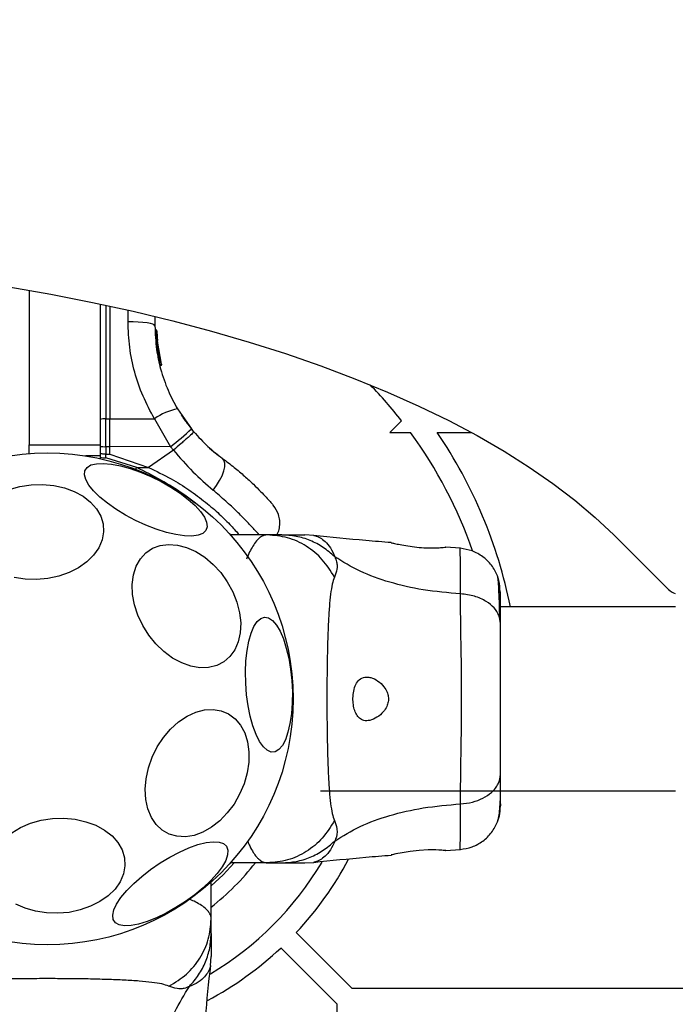
# Model space of a CAD drawing. Units: millimetres. Extents: x 6918 to 17905, y 36545 to 43592.
# Drawn here: x 12910 to 13030, y 40478 to 40659 of the extents above; entities that cross this region are included whole.
import ezdxf

# ---------------------------------------------------------------- set-up
doc = ezdxf.new("R2010")
doc.units = ezdxf.units.MM
doc.header["$LTSCALE"] = 200
doc.layers.add('OTWORY_MONTAŻOWE', color=1, linetype='Continuous')

msp = doc.modelspace()

# ---------------------------------------------------------------- linework, layer by layer
at = {"color": 7, "linetype": 'Continuous', "lineweight": 25}
for p, q in [((12911.72, 40609.14), (12911.72, 40580.84)), ((12924.72, 40606.63), (12924.72, 40580.84)), ((12926.47, 40606.25), (12926.47, 40585.63)), ((12934.72, 40604.36), (12934.72, 40602.66)), ((12934.84, 40601.96), (12934.84, 40601.96)), ((12934.84, 40601.95), (12934.84, 40601.95)), ((12934.84, 40601.95), (12934.84, 40601.95)), ((12934.84, 40601.93), (12934.84, 40601.93)), ((12934.85, 40601.73), (12934.84, 40601.93)), ((12935.08, 40601.69), (12935.09, 40601.49)), ((12934.95, 40600.11), (12934.95, 40600.11)), ((12934.96, 40600.03), (12934.95, 40600.11)), ((12934.96, 40600.03), (12934.96, 40600.03)), ((12935.22, 40599.97), (12935.13, 40600.69)), ((12935.59, 40597.11), (12935.15, 40600.38)), ((12935.18, 40600.05), (12935.16, 40600.35)), ((12935.2, 40599.81), (12935.19, 40600.01)), ((12935.2, 40599.81), (12935.2, 40599.88)), ((12935.92, 40595.62), (12935.2, 40599.81)), ((12935.34, 40598.64), (12935.32, 40598.83)), ((12935.68, 40595.48), (12935.69, 40595.48)), ((12935.68, 40595.3), (12935.68, 40595.3)), ((12938.87, 40587.44), (12941.4, 40583.79)), ((12925.71, 40580.54), (12925.71, 40585.63)), ((12925.71, 40585.63), (12926.47, 40585.63)), ((12926.47, 40580.54), (12926.47, 40585.63)), ((12926.47, 40585.63), (12934.65, 40585.63)), ((12934.65, 40585.63), (12937.6, 40580.52)), ((12979.89, 40585.28), (12977.71, 40583.11)), ((12941.84, 40583.26), (12941.4, 40583.79)), ((12977.71, 40583.11), (12981.54, 40583.11)), ((12986.43, 40583.11), (12992.73, 40583.11)), ((12911.72, 40579.26), (12911.72, 40580.84)), ((12911.72, 40580.84), (12924.72, 40580.84)), ((12924.72, 40580.84), (12924.72, 40578.83)), ((12925.71, 40580.54), (12926.47, 40580.54)), ((12925.71, 40580.54), (12925.71, 40579.18)), ((12937.6, 40580.52), (12926.47, 40580.54)), ((12926.47, 40579.18), (12926.47, 40580.54)), ((12938.11, 40579.9), (12933.56, 40576.71)), ((12937.6, 40580.52), (12938.11, 40579.9)), ((12924.72, 40578.83), (12922.04, 40578.83)), ((12924.72, 40579.25), (12924.72, 40578.59)), ((12925.71, 40579.18), (12926.47, 40579.18)), ((12925.71, 40578.48), (12925.71, 40579.18)), ((12931.39, 40576.71), (12925.71, 40578.48)), ((12926.47, 40579.18), (12933.56, 40576.71)), ((12946.45, 40578.86), (12945.85, 40579.34)), ((12931.39, 40576.71), (12933.56, 40576.71)), ((12955.32, 40564.38), (12948.56, 40564.38)), ((12957.94, 40564.38), (12955.32, 40564.38)), ((12963.83, 40564.29), (12962.17, 40564.38)), ((13028.74, 40554.42), (13018.75, 40564.4)), ((12990.7, 40561.93), (12987.95, 40562.15)), ((13030.02, 40551.23), (12998.01, 40551.23)), ((12965.02, 40517.53), (13030.02, 40517.53)), ((12987.95, 40506.61), (12990.7, 40506.84)), ((12955.32, 40504.38), (12948.56, 40504.38)), ((12955.32, 40504.38), (12957.94, 40504.38)), ((12962.17, 40504.38), (12963.83, 40504.47)), ((12945.02, 40494.09), (12945.02, 40500.84)), ((12945.02, 40491.46), (12945.02, 40494.09)), ((12960.61, 40491.63), (12970.85, 40481.38)), ((12957.78, 40488.8), (12968.02, 40478.55)), ((12944.93, 40485.58), (12945.02, 40487.23)), ((13659.19, 40481.38), (12970.85, 40481.38)), ((12968.02, 40478.55), (12968.02, 39790.21))]:
    msp.add_line(p, q, dxfattribs=at)
at = {"color": 1, "linetype": 'Continuous', "lineweight": 25}
for p, q in [((12925.71, 40606.42), (12925.71, 40585.63)), ((12929.8, 40603.39), (12929.8, 40605.51)), ((12934.84, 40601.96), (12934.84, 40601.95)), ((12934.84, 40601.94), (12934.84, 40601.93)), ((12934.84, 40601.93), (12934.84, 40601.93)), ((12934.94, 40600.12), (12934.91, 40600.33)), ((12935.02, 40599.41), (12934.96, 40599.81)), ((12935.04, 40598.94), (12935.03, 40598.94)), ((12935.69, 40595.48), (12935.57, 40596.17))]:
    msp.add_line(p, q, dxfattribs=at)
at = {"color": 7, "linetype": 'Continuous', "lineweight": 25, "flags": 128}
for points in [[(12907.96, 40609.78), (12915.69, 40608.42), (12923.29, 40606.93), (12930.72, 40605.3), (12937.99, 40603.55), (12945.07, 40601.67), (12951.96, 40599.67), (12958.64, 40597.55), (12965.1, 40595.32), (12971.33, 40592.97), (12977.32, 40590.52), (12983.05, 40587.96), (12988.53, 40585.31), (12993.73, 40582.56), (12998.65, 40579.73), (13003.28, 40576.81), (13007.61, 40573.81), (13011.64, 40570.74), (13015.35, 40567.6), (13018.75, 40564.4)], [(12934.72, 40602.66), (12934.62, 40602.8), (12934.34, 40602.94), (12933.89, 40603.06), (12933.28, 40603.17), (12932.54, 40603.26), (12931.69, 40603.33), (12930.77, 40603.37), (12929.8, 40603.39)], [(12924.72, 40578.59), (12924.73, 40578.43), (12924.75, 40578.32)], [(12945.38, 40572.57), (12946.02, 40573.42), (12946.58, 40574.32), (12947.02, 40575.22), (12947.33, 40576.08), (12947.5, 40576.86), (12947.51, 40577.53), (12947.36, 40578.05), (12947.07, 40578.4)], [(12931.19, 40567.03), (12929.34, 40568.01), (12927.6, 40569.08), (12926.02, 40570.19), (12924.64, 40571.32), (12923.5, 40572.43), (12922.64, 40573.5), (12922.08, 40574.5), (12921.83, 40575.38), (12921.91, 40576.14), (12922.31, 40576.74), (12923.02, 40577.18), (12924.01, 40577.42), (12925.27, 40577.48), (12926.75, 40577.35), (12928.41, 40577.03), (12930.21, 40576.53), (12932.08, 40575.87), (12933.99, 40575.06), (12935.87, 40574.13), (12937.67, 40573.11), (12939.33, 40572.02), (12940.82, 40570.89), (12942.08, 40569.76), (12943.08, 40568.67), (12943.8, 40567.63), (12944.2, 40566.69), (12944.29, 40565.86), (12944.05, 40565.18), (12943.5, 40564.66), (12942.64, 40564.32), (12941.51, 40564.16), (12940.14, 40564.2), (12938.56, 40564.43), (12936.83, 40564.84), (12934.98, 40565.42), (12933.08, 40566.16), (12931.19, 40567.03)], [(12908.04, 40572.71), (12910.01, 40573.26), (12912.06, 40573.57), (12914.14, 40573.63), (12916.19, 40573.44), (12918.15, 40573.01), (12919.97, 40572.34), (12921.58, 40571.47), (12922.96, 40570.4), (12924.04, 40569.18), (12924.81, 40567.83), (12925.25, 40566.4), (12925.33, 40564.93), (12925.06, 40563.46), (12924.44, 40562.03), (12923.5, 40560.68), (12922.26, 40559.46), (12920.75, 40558.39), (12919.02, 40557.52), (12917.13, 40556.85), (12915.11, 40556.42), (12913.03, 40556.23), (12910.96, 40556.29), (12908.95, 40556.61)], [(12936.38, 40543.03), (12934.91, 40544.44), (12933.6, 40546.05), (12932.49, 40547.81), (12931.62, 40549.68), (12930.99, 40551.59), (12930.64, 40553.5), (12930.58, 40555.34), (12930.8, 40557.07), (12931.29, 40558.64), (12932.06, 40559.99), (12933.06, 40561.1), (12934.28, 40561.93), (12935.68, 40562.45), (12937.22, 40562.65), (12938.85, 40562.53), (12940.53, 40562.09), (12942.21, 40561.33), (12943.84, 40560.29), (12945.37, 40559), (12946.77, 40557.48), (12947.98, 40555.79), (12948.98, 40553.97), (12949.73, 40552.07), (12950.22, 40550.15), (12950.43, 40548.27), (12950.35, 40546.48), (12949.99, 40544.82), (12949.36, 40543.36), (12948.47, 40542.12), (12947.35, 40541.15), (12946.04, 40540.47), (12944.56, 40540.11), (12942.97, 40540.07), (12941.31, 40540.35), (12939.63, 40540.95), (12937.97, 40541.85), (12936.38, 40543.03)], [(12954.81, 40549.32), (12955.53, 40549.19), (12956.26, 40548.7), (12956.97, 40547.88), (12957.64, 40546.75), (12958.25, 40545.34), (12958.78, 40543.68), (12959.22, 40541.83), (12959.56, 40539.84), (12959.78, 40537.77), (12959.89, 40535.68), (12959.87, 40533.63), (12959.72, 40531.67), (12959.46, 40529.86), (12959.09, 40528.26), (12958.62, 40526.91), (12958.06, 40525.85), (12957.43, 40525.11), (12956.74, 40524.71), (12956.03, 40524.66), (12955.3, 40524.97), (12954.58, 40525.63), (12953.89, 40526.61), (12953.25, 40527.89), (12952.68, 40529.43), (12952.19, 40531.19), (12951.8, 40533.11), (12951.51, 40535.15), (12951.35, 40537.23), (12951.31, 40539.32), (12951.39, 40541.33), (12951.59, 40543.22), (12951.91, 40544.93), (12952.33, 40546.41), (12952.85, 40547.62), (12953.45, 40548.52), (12954.11, 40549.1), (12954.81, 40549.32)], [(12950.24, 40516.95), (12949.21, 40515.14), (12947.98, 40513.5), (12946.6, 40512.07), (12945.09, 40510.89), (12943.51, 40509.99), (12941.9, 40509.4), (12940.3, 40509.15), (12938.77, 40509.23), (12937.34, 40509.64), (12936.06, 40510.37), (12934.96, 40511.4), (12934.08, 40512.7), (12933.44, 40514.24), (12933.06, 40515.97), (12932.95, 40517.83), (12933.12, 40519.78), (12933.55, 40521.76), (12934.24, 40523.71), (12935.16, 40525.58), (12936.29, 40527.31), (12937.61, 40528.85), (12939.06, 40530.16), (12940.61, 40531.21), (12942.21, 40531.95), (12943.82, 40532.37), (12945.39, 40532.46), (12946.88, 40532.22), (12948.23, 40531.64), (12949.43, 40530.76), (12950.42, 40529.58), (12951.18, 40528.16), (12951.69, 40526.52), (12951.94, 40524.72), (12951.91, 40522.81), (12951.62, 40520.84), (12951.05, 40518.86), (12950.24, 40516.95)], [(12908.51, 40509.86), (12910.13, 40510.84), (12911.95, 40511.61), (12913.92, 40512.16), (12915.97, 40512.47), (12918.05, 40512.53), (12920.11, 40512.35), (12922.07, 40511.91), (12923.88, 40511.25), (12925.5, 40510.37), (12926.87, 40509.3), (12927.96, 40508.08), (12928.73, 40506.73), (12929.16, 40505.31), (12929.24, 40503.83), (12928.97, 40502.36), (12928.36, 40500.93), (12927.42, 40499.59), (12926.17, 40498.36), (12924.67, 40497.3), (12922.94, 40496.42), (12921.04, 40495.76), (12919.02, 40495.32), (12916.95, 40495.14), (12914.87, 40495.2), (12912.86, 40495.51)], [(12947.85, 40507.4), (12948.1, 40506.7), (12948.04, 40505.83), (12947.69, 40504.81), (12947.04, 40503.66), (12946.12, 40502.43), (12944.95, 40501.14), (12943.57, 40499.83), (12942.02, 40498.55), (12940.34, 40497.32), (12938.58, 40496.18), (12936.79, 40495.17), (12935.02, 40494.31), (12933.33, 40493.64), (12931.75, 40493.16), (12930.35, 40492.89), (12929.15, 40492.85), (12928.19, 40493.02), (12927.51, 40493.42), (12927.11, 40494.01), (12927.01, 40494.8), (12927.22, 40495.75), (12927.72, 40496.83), (12928.51, 40498.03), (12929.56, 40499.3), (12930.84, 40500.6), (12932.31, 40501.9), (12933.93, 40503.16), (12935.66, 40504.35), (12937.44, 40505.43), (12939.22, 40506.36), (12940.96, 40507.13), (12942.6, 40507.71), (12944.1, 40508.08), (12945.4, 40508.24), (12946.48, 40508.18), (12947.31, 40507.89), (12947.85, 40507.4)], [(12986.7, 40506.73), (12987.49, 40506.68), (12987.98, 40506.63), (12987.9, 40506.64), (12987.29, 40506.7), (12986.19, 40506.76), (12984.73, 40506.76), (12983.1, 40506.66), (12981.47, 40506.47), (12979.99, 40506.23), (12978.84, 40506), (12978.16, 40505.85), (12978.01, 40505.82), (12978.01, 40505.82)], [(12945.02, 40500.17), (12947.2, 40502.21), (12949.23, 40504.38)], [(12912.86, 40495.51), (12910.96, 40496.06), (12909.24, 40496.83)]]:
    msp.add_lwpolyline(points, dxfattribs=at)
at = {"color": 7, "linetype": 'Continuous', "lineweight": 25}
msp.add_circle((12915.02, 40534.38), 45, dxfattribs=at)
for centre, radius, start, end in [((12934.84, 40601.48), 0.249, 2.4893, 88.788), ((12934.93, 40600.83), 0.5, 267.5514, 296.2592), ((12915.02, 40534.38), 82.45, 38.1212, 44.1732), ((12940.58, 40577.63), 9.96, 99.9079, 126.5681), ((12925.47, 40583.82), 1.83, 82.4251, 114.2285), ((12912.53, 40613.5), 41.42, 307.2445, 314.183), ((12915.02, 40534.38), 82.45, 19.1663, 36.2255), ((12915.02, 40534.38), 86.45, 11.2395, 34.3066), ((12925.46, 40590.45), 9.92, 265.6954, 271.425), ((12925.46, 40580.88), 2.4, 251.8769, 275.8122), ((13031.15, 40557.07), 3.58, 227.6773, 251.301), ((12915.02, 40534.38), 58.5, 300.6983, 329.3172), ((12915.02, 40534.38), 62.5, 316.8338, 331.989), ((12915.02, 40534.38), 62.5, 298.018, 313.1662)]:
    msp.add_arc(centre, radius, start, end, dxfattribs=at)
at = {"color": 1, "linetype": 'Continuous', "lineweight": 25}
for centre, radius, start, end in [((12905.22, 40586.88), 28.07, 337.9782, 338.7577), ((12915.02, 40534.38), 48.5, 308.2108, 321.7892)]:
    msp.add_arc(centre, radius, start, end, dxfattribs=at)
at = {"color": 7, "linetype": 'Continuous', "lineweight": 25}
for points, knots in [([(12934.65, 40585.63), (12933.91, 40587), (12932.44, 40589.73), (12930.95, 40594.15), (12929.98, 40598.72), (12929.86, 40601.83), (12929.8, 40603.39)], [0, 0, 0, 0, 0.24978, 0.497987, 0.748636, 1, 1, 1, 1]), ([(12934.72, 40602.66), (12934.78, 40601.22), (12934.89, 40598.55), (12935.6, 40595.24), (12936.37, 40592.76), (12937.11, 40590.87), (12937.93, 40589.09), (12938.56, 40587.98), (12938.87, 40587.44)], [0, 0, 0, 0, 0.27261, 0.501862, 0.633787, 0.760783, 0.882852, 1, 1, 1, 1]), ([(12935.08, 40601.71), (12935.08, 40601.74), (12935.07, 40601.79), (12935.02, 40601.87), (12934.96, 40601.92), (12934.89, 40601.95), (12934.86, 40601.95), (12934.84, 40601.95)], [0, 0, 0, 0, 0.220197, 0.451436, 0.707916, 0.850273, 1, 1, 1, 1]), ([(12935.08, 40601.69), (12935.08, 40601.72), (12935.07, 40601.77), (12935.02, 40601.85), (12934.96, 40601.9), (12934.9, 40601.93), (12934.86, 40601.93), (12934.84, 40601.93)], [0, 0, 0, 0, 0.220222, 0.451536, 0.708053, 0.850489, 1, 1, 1, 1]), ([(12934.85, 40601.73), (12934.85, 40601.69), (12934.85, 40601.61), (12934.86, 40601.27), (12934.88, 40600.82), (12934.9, 40600.5), (12934.91, 40600.33)], [0, 0, 0, 0, 0.2505109, 0.5002772, 0.7500142, 1, 1, 1, 1]), ([(12935.09, 40601.49), (12935.09, 40601.46), (12935.09, 40601.39), (12935.11, 40601.13), (12935.13, 40600.77), (12935.15, 40600.51), (12935.15, 40600.38)], [0, 0, 0, 0, 0.251527, 0.501452, 0.750795, 1, 1, 1, 1]), ([(12935.2, 40599.88), (12935.19, 40599.91), (12935.18, 40599.96), (12935.13, 40600.04), (12935.07, 40600.09), (12935.01, 40600.11), (12934.97, 40600.11), (12934.95, 40600.11)], [0, 0, 0, 0, 0.220662, 0.45184, 0.707314, 0.849552, 1, 1, 1, 1]), ([(12934.98, 40599.81), (12934.98, 40599.83), (12934.98, 40599.88), (12934.98, 40599.96), (12934.97, 40600.01), (12934.97, 40600.02), (12934.96, 40600.03)], [0, 0, 0, 0, 0.240609, 0.499892, 0.758972, 1, 1, 1, 1]), ([(12934.96, 40600.03), (12934.98, 40600.03), (12935.02, 40600.02), (12935.08, 40600), (12935.14, 40599.96), (12935.19, 40599.89), (12935.2, 40599.84), (12935.2, 40599.81)], [0, 0, 0, 0, 0.148123, 0.289094, 0.545124, 0.777555, 1, 1, 1, 1]), ([(12934.96, 40600.03), (12934.96, 40600.02), (12934.96, 40600.01), (12934.96, 40599.95), (12934.96, 40599.88), (12934.96, 40599.83), (12934.96, 40599.81)], [0, 0, 0, 0, 0.250153, 0.499972, 0.750036, 1, 1, 1, 1]), ([(12934.96, 40599.81), (12934.96, 40599.81), (12934.97, 40599.81), (12934.98, 40599.81), (12934.98, 40599.81)], [0, 0, 0, 0, 0.501448, 1, 1, 1, 1]), ([(12935.2, 40599.81), (12935.2, 40599.82), (12935.2, 40599.82), (12935.15, 40599.82), (12935.1, 40599.82), (12935.04, 40599.81), (12935, 40599.81), (12934.98, 40599.81)], [0, 0, 0, 0, 0.222152, 0.454976, 0.710823, 0.85174, 1, 1, 1, 1]), ([(12935.23, 40599.55), (12935.22, 40599.58), (12935.21, 40599.64), (12935.15, 40599.71), (12935.08, 40599.76), (12935.02, 40599.77), (12934.99, 40599.78)], [0, 0, 0, 0, 0.241445, 0.499045, 0.757156, 1, 1, 1, 1]), ([(12935.16, 40600.34), (12935.16, 40600.38), (12935.14, 40600.51), (12935.13, 40600.69), (12935.12, 40600.81), (12935.12, 40600.84)], [0, 0, 0, 0, 0.176176, 0.780458, 1, 1, 1, 1]), ([(12935.16, 40600.31), (12935.16, 40600.27), (12935.17, 40600.19), (12935.18, 40600.08), (12935.18, 40600.02)], [0, 0, 0, 0, 0.500459, 1, 1, 1, 1]), ([(12935.2, 40599.81), (12935.2, 40599.82), (12935.2, 40599.83), (12935.2, 40599.84), (12935.2, 40599.85)], [0, 0, 0, 0, 0.461033, 1, 1, 1, 1]), ([(12935.43, 40598.05), (12935.42, 40598.05), (12935.42, 40598.05), (12935.36, 40598.05), (12935.28, 40598.04), (12935.22, 40598.03), (12935.19, 40598.02)], [0, 0, 0, 0, 0.240298, 0.499998, 0.75916, 1, 1, 1, 1]), ([(12935.43, 40598.05), (12935.41, 40598.16), (12935.38, 40598.36), (12935.34, 40598.66), (12935.3, 40598.93), (12935.26, 40599.24), (12935.23, 40599.51), (12935.23, 40599.54), (12935.23, 40599.55)], [0, 0, 0, 0, 0.124658, 0.249786, 0.374481, 0.499927, 0.749664, 1, 1, 1, 1]), ([(12935.41, 40598.18), (12935.4, 40598.21), (12935.38, 40598.35), (12935.36, 40598.52), (12935.34, 40598.65)], [0, 0, 0, 0, 0.2066144, 1, 1, 1, 1]), ([(12935.73, 40596.41), (12935.73, 40596.44), (12935.71, 40596.5), (12935.63, 40596.88), (12935.55, 40597.33), (12935.48, 40597.74), (12935.44, 40597.95), (12935.43, 40598.05)], [0, 0, 0, 0, 0.250657, 0.500602, 0.74986, 0.874555, 1, 1, 1, 1]), ([(12935.5, 40596.1), (12935.51, 40596.1), (12935.55, 40596.1), (12935.6, 40596.12), (12935.65, 40596.15), (12935.69, 40596.2), (12935.72, 40596.25), (12935.74, 40596.3), (12935.74, 40596.35), (12935.74, 40596.39), (12935.73, 40596.41)], [0, 0, 0, 0, 0.115039, 0.23866, 0.368147, 0.500841, 0.633587, 0.762801, 0.885658, 1, 1, 1, 1]), ([(12935.68, 40595.48), (12935.68, 40595.45), (12935.68, 40595.41), (12935.68, 40595.35), (12935.68, 40595.31), (12935.68, 40595.3), (12935.68, 40595.3)], [0, 0, 0, 0, 0.25001, 0.500227, 0.749781, 1, 1, 1, 1]), ([(12935.68, 40595.3), (12935.69, 40595.3), (12935.71, 40595.31), (12935.72, 40595.31), (12935.73, 40595.31)], [0, 0, 0, 0, 0.500144, 1, 1, 1, 1]), ([(12935.69, 40595.48), (12935.71, 40595.48), (12935.75, 40595.49), (12935.8, 40595.51), (12935.84, 40595.53), (12935.88, 40595.56), (12935.91, 40595.59), (12935.92, 40595.61), (12935.92, 40595.62)], [0, 0, 0, 0, 0.150412, 0.294129, 0.428123, 0.553134, 0.782273, 1, 1, 1, 1]), ([(12935.73, 40595.31), (12935.73, 40595.31), (12935.73, 40595.31), (12935.73, 40595.33), (12935.72, 40595.35), (12935.72, 40595.37), (12935.71, 40595.42), (12935.7, 40595.45), (12935.69, 40595.48)], [0, 0, 0, 0, 0.239185, 0.368282, 0.499907, 0.63171, 0.760968, 1, 1, 1, 1]), ([(12935.92, 40595.62), (12935.92, 40595.59), (12935.93, 40595.53), (12935.91, 40595.46), (12935.87, 40595.4), (12935.84, 40595.36), (12935.79, 40595.33), (12935.75, 40595.32), (12935.73, 40595.31)], [0, 0, 0, 0, 0.217464, 0.446819, 0.571682, 0.705646, 0.849409, 1, 1, 1, 1]), ([(12939.53, 40586.36), (12939.55, 40586.33), (12939.59, 40586.27), (12939.9, 40585.81), (12940.39, 40585.1), (12941.04, 40584.22), (12941.62, 40583.53), (12941.89, 40583.21)], [0, 0, 0, 0, 0.206108, 0.411973, 0.618619, 0.824236, 1, 1, 1, 1]), ([(12941.84, 40583.26), (12941.8, 40583.2), (12941.74, 40583.11), (12941.29, 40582.68), (12940.81, 40582.24), (12940.21, 40581.71), (12939.33, 40580.94), (12938.59, 40580.31), (12938.11, 40579.9)], [0, 0, 0, 0, 0.239417, 0.368332, 0.499992, 0.631668, 0.760575, 1, 1, 1, 1]), ([(12941.84, 40583.26), (12942.68, 40582.33), (12944.37, 40580.48), (12946.17, 40579.09), (12947.07, 40578.4)], [0, 0, 0, 0, 0.501886, 1, 1, 1, 1]), ([(12938.11, 40579.9), (12939.29, 40578.53), (12941.63, 40575.82), (12944.14, 40573.65), (12945.38, 40572.57)], [0, 0, 0, 0, 0.503495, 1, 1, 1, 1]), ([(12944.41, 40580.59), (12944.41, 40580.59), (12944.84, 40580.16), (12945.34, 40579.75), (12945.85, 40579.34)], [0, 0, 0, 0, 0.00185, 1, 1, 1, 1]), ([(12925.71, 40579.18), (12925.58, 40579.18), (12925.39, 40579.18), (12925.16, 40579.19), (12924.96, 40579.2), (12924.76, 40579.22), (12924.73, 40579.24), (12924.72, 40579.25)], [0, 0, 0, 0, 0.2385683, 0.3633791, 0.5004269, 0.7497092, 1, 1, 1, 1]), ([(12947.07, 40578.4), (12947.81, 40577.85), (12949.27, 40576.75), (12951.16, 40575.14), (12952.79, 40573.64), (12954.11, 40572.32), (12955.13, 40571.24), (12955.86, 40570.43), (12956.31, 40569.92), (12956.36, 40569.85), (12956.39, 40569.82)], [0, 0, 0, 0, 0.130357, 0.258768, 0.3863, 0.51117, 0.635396, 0.75745, 0.879082, 1, 1, 1, 1]), ([(12933.56, 40576.71), (12934.96, 40576.05), (12937.56, 40574.81), (12941.05, 40572.61), (12944.03, 40570.4), (12946.6, 40568.16), (12948.68, 40566.09), (12949.7, 40564.93), (12950.18, 40564.38)], [0, 0, 0, 0, 0.1915348, 0.3554431, 0.5241985, 0.6858729, 0.8524234, 1, 1, 1, 1]), ([(12957.07, 40564.38), (12957.15, 40564.54), (12957.41, 40565.03), (12957.6, 40565.94), (12957.62, 40567.03), (12957.35, 40568.41), (12956.77, 40569.27), (12956.39, 40569.82)], [0, 0, 0, 0, 0.0923205, 0.2825379, 0.4727586, 0.6584563, 1, 1, 1, 1]), ([(12955.32, 40564.38), (12955.14, 40564.37), (12954.81, 40564.34), (12954.31, 40564.14), (12953.82, 40563.81), (12953.25, 40563.24), (12952.67, 40562.41), (12952.07, 40561.31), (12951.69, 40560.41), (12951.5, 40559.96)], [0, 0, 0, 0, 0.125753, 0.231313, 0.366002, 0.498258, 0.676148, 0.837294, 1, 1, 1, 1]), ([(12967.6, 40556.66), (12966.91, 40557.78), (12965.53, 40560), (12962.52, 40562.44), (12959.06, 40564.07), (12956.56, 40564.28), (12955.32, 40564.38)], [0, 0, 0, 0, 0.249987, 0.500013, 0.749999, 1, 1, 1, 1]), ([(12967.64, 40560.4), (12966.96, 40560.99), (12965.58, 40562.19), (12963.18, 40563.42), (12960.61, 40564.23), (12958.83, 40564.33), (12957.94, 40564.38)], [0, 0, 0, 0, 0.249998, 0.499993, 0.749969, 1, 1, 1, 1]), ([(12957.94, 40564.38), (12958.28, 40564.38), (12958.97, 40564.38), (12959.92, 40564.38), (12960.73, 40564.38), (12961.37, 40564.38), (12961.83, 40564.38), (12962.12, 40564.38), (12962.15, 40564.38), (12962.17, 40564.38)], [0, 0, 0, 0, 0.144557, 0.287008, 0.430694, 0.571331, 0.71422, 0.856979, 1, 1, 1, 1]), ([(12978.01, 40562.97), (12976.46, 40563.09), (12971.71, 40563.47), (12966.98, 40563.96), (12963.79, 40564.29)], [0, 0, 0, 0, 0.327393, 1, 1, 1, 1]), ([(12978.01, 40562.95), (12978.07, 40562.93), (12978.18, 40562.91), (12979.01, 40562.73), (12980.25, 40562.48), (12981.82, 40562.23), (12983.54, 40562.05), (12985.18, 40561.98), (12986.58, 40562.02), (12987.55, 40562.09), (12988.03, 40562.14), (12987.97, 40562.13), (12987.95, 40562.13)], [0, 0, 0, 0, 0.105379, 0.210706, 0.317399, 0.426349, 0.535471, 0.642388, 0.747864, 0.854167, 0.961412, 1, 1, 1, 1]), ([(12997.46, 40556.88), (12997.13, 40557.55), (12996.48, 40558.9), (12994.82, 40560.46), (12992.85, 40561.58), (12991.36, 40561.82), (12990.62, 40561.93)], [0, 0, 0, 0, 0.249938, 0.500027, 0.750052, 1, 1, 1, 1]), ([(12967.64, 40560.4), (12967.78, 40560.08), (12968.04, 40559.5), (12968.09, 40558.76), (12968.04, 40557.79), (12967.78, 40557.14), (12967.6, 40556.66)], [0, 0, 0, 0, 0.224228, 0.40226, 0.563081, 1, 1, 1, 1]), ([(12990.7, 40553.6), (12988.4, 40553.8), (12983.96, 40554.18), (12977.76, 40555.6), (12972.2, 40557.59), (12969.15, 40559.47), (12967.64, 40560.4)], [0, 0, 0, 0, 0.2724066, 0.5250191, 0.7648316, 1, 1, 1, 1]), ([(12967.6, 40556.66), (12967.46, 40556.26), (12967.16, 40555.41), (12966.88, 40553.57), (12966.66, 40551.26), (12966.49, 40548.5), (12966.36, 40545.34), (12966.28, 40541.87), (12966.23, 40538.18), (12966.21, 40534.38), (12966.23, 40530.58), (12966.28, 40526.89), (12966.36, 40523.43), (12966.49, 40520.27), (12966.66, 40517.5), (12966.88, 40515.2), (12967.16, 40513.35), (12967.46, 40512.51), (12967.6, 40512.1)], [0, 0, 0, 0, 0.055705, 0.115621, 0.177748, 0.241248, 0.305475, 0.37014, 0.435032, 0.500011, 0.564996, 0.629832, 0.694545, 0.758733, 0.822252, 0.884378, 0.944295, 1, 1, 1, 1]), ([(12997.93, 40553.76), (12997.92, 40554.18), (12997.86, 40555.65), (12997.62, 40556.38), (12997.45, 40556.89)], [0, 0, 0, 0, 0.2852309, 1, 1, 1, 1]), ([(12997.87, 40549.18), (12997.85, 40550.21), (12997.8, 40552.29), (12997.7, 40554.6), (12997.59, 40556.26), (12997.51, 40556.66), (12997.47, 40556.86)], [0, 0, 0, 0, 0.243497, 0.491194, 0.743291, 1, 1, 1, 1]), ([(12990.7, 40515.16), (12990.7, 40516.52), (12990.7, 40519.21), (12990.78, 40523.96), (12990.86, 40529.05), (12990.9, 40534.37), (12990.87, 40539.7), (12990.78, 40544.79), (12990.7, 40549.54), (12990.7, 40552.25), (12990.7, 40553.6)], [0, 0, 0, 0, 0.1244461, 0.2484558, 0.3734532, 0.4998214, 0.6260665, 0.7509989, 0.8753135, 1, 1, 1, 1]), ([(12998.01, 40548.18), (12997.95, 40548.68), (12997.83, 40549.69), (12996.9, 40551.08), (12995.39, 40552.32), (12993.28, 40553.28), (12991.56, 40553.49), (12990.7, 40553.6)], [0, 0, 0, 0, 0.186751, 0.37354, 0.560283, 0.780196, 1, 1, 1, 1]), ([(12998.01, 40548.18), (12998.01, 40549.04), (12998.01, 40550.76), (12998.01, 40552.58), (12998.01, 40553.65), (12998.01, 40554.08), (12998.01, 40553.95), (12998.01, 40553.94)], [0, 0, 0, 0, 0.2471821, 0.4944223, 0.742131, 0.9905346, 1, 1, 1, 1]), ([(12998.01, 40520.58), (12998.01, 40521.56), (12998.01, 40523.51), (12998.01, 40526.93), (12998.01, 40530.57), (12998.01, 40534.38), (12998.01, 40538.18), (12998.01, 40541.83), (12998.01, 40545.25), (12998.01, 40547.2), (12998.01, 40548.18)], [0, 0, 0, 0, 0.124905, 0.249843, 0.374593, 0.499792, 0.624956, 0.749661, 0.874775, 1, 1, 1, 1]), ([(12973.49, 40538.38), (12973.09, 40538.32), (12972.39, 40538.21), (12971.63, 40537.35), (12971.17, 40536.21), (12970.97, 40534.89), (12970.99, 40533.61), (12971.21, 40532.46), (12971.6, 40531.49), (12972.2, 40530.76), (12973.02, 40530.35), (12974.12, 40530.37), (12975.37, 40530.92), (12976.47, 40531.85), (12977.17, 40532.89), (12977.49, 40533.85), (12977.5, 40534.78), (12977.23, 40535.74), (12976.59, 40536.79), (12975.53, 40537.73), (12974.42, 40538.3), (12973.75, 40538.36), (12973.49, 40538.38)], [0, 0, 0, 0, 0.070515, 0.122874, 0.175478, 0.221957, 0.264506, 0.30606, 0.348898, 0.395152, 0.447167, 0.507608, 0.578781, 0.645896, 0.687504, 0.720094, 0.752891, 0.781635, 0.824542, 0.889115, 0.956425, 1, 1, 1, 1]), ([(12990.7, 40515.16), (12991.43, 40515.25), (12992.89, 40515.41), (12994.85, 40516.17), (12996.53, 40517.29), (12997.76, 40518.81), (12997.93, 40519.99), (12998.01, 40520.58)], [0, 0, 0, 0, 0.186727, 0.373511, 0.560347, 0.780162, 1, 1, 1, 1]), ([(12998.01, 40515.18), (12998.01, 40515.51), (12998.01, 40516.15), (12998.01, 40518), (12998.01, 40519.72), (12998.01, 40520.58)], [0, 0, 0, 0, 0.333515, 0.666496, 1, 1, 1, 1]), ([(12997.46, 40511.9), (12997.55, 40512.18), (12997.71, 40512.73), (12997.88, 40514.17), (12997.99, 40515.76), (12998, 40517.02), (12998, 40517.53)], [0, 0, 0, 0, 0.282252, 0.555726, 0.818945, 1, 1, 1, 1]), ([(12967.64, 40508.37), (12969.15, 40509.3), (12972.2, 40511.17), (12977.76, 40513.17), (12983.96, 40514.59), (12988.4, 40514.97), (12990.7, 40515.16)], [0, 0, 0, 0, 0.235169, 0.474981, 0.727594, 1, 1, 1, 1]), ([(12997.45, 40511.87), (12997.62, 40512.36), (12997.93, 40513.31), (12997.99, 40514.57), (12998.01, 40515.18)], [0, 0, 0, 0, 0.511253, 1, 1, 1, 1]), ([(12998.01, 40515.18), (12998.01, 40514.94), (12998.01, 40514.68), (12998.01, 40514.82), (12998.01, 40514.82)], [0, 0, 0, 0, 0.958161, 1, 1, 1, 1]), ([(12967.6, 40512.1), (12966.91, 40510.99), (12965.53, 40508.77), (12962.52, 40506.32), (12959.06, 40504.69), (12956.57, 40504.49), (12955.32, 40504.38)], [0, 0, 0, 0, 0.249986, 0.499962, 0.749892, 1, 1, 1, 1]), ([(12967.6, 40512.1), (12967.78, 40511.63), (12968.01, 40511.02), (12968.09, 40510.17), (12968.07, 40509.67), (12967.97, 40509.07), (12967.76, 40508.62), (12967.64, 40508.37)], [0, 0, 0, 0, 0.436929, 0.555963, 0.683189, 0.825272, 1, 1, 1, 1]), ([(12990.62, 40506.83), (12991.36, 40506.95), (12992.85, 40507.18), (12994.82, 40508.3), (12996.48, 40509.86), (12997.13, 40511.21), (12997.46, 40511.89)], [0, 0, 0, 0, 0.249943, 0.499963, 0.750052, 1, 1, 1, 1]), ([(12957.94, 40504.38), (12958.83, 40504.43), (12960.61, 40504.53), (12963.18, 40505.34), (12965.58, 40506.58), (12966.96, 40507.77), (12967.64, 40508.37)], [0, 0, 0, 0, 0.250031, 0.500008, 0.750003, 1, 1, 1, 1]), ([(12957.94, 40504.38), (12958.28, 40504.38), (12958.97, 40504.38), (12959.92, 40504.38), (12960.73, 40504.38), (12961.37, 40504.38), (12961.83, 40504.38), (12962.12, 40504.38), (12962.15, 40504.38), (12962.17, 40504.38)], [0, 0, 0, 0, 0.144622, 0.28723, 0.430921, 0.571561, 0.714417, 0.857082, 1, 1, 1, 1]), ([(12963.79, 40504.47), (12966.98, 40504.8), (12971.72, 40505.3), (12976.46, 40505.67), (12978.02, 40505.8)], [0, 0, 0, 0, 0.6723203, 1, 1, 1, 1]), ([(12937.3, 40481.81), (12938.42, 40482.5), (12940.64, 40483.87), (12943.09, 40486.89), (12944.71, 40490.35), (12944.92, 40492.84), (12945.02, 40494.09)], [0, 0, 0, 0, 0.249985, 0.50001, 0.749999, 1, 1, 1, 1]), ([(12941.04, 40481.77), (12941.63, 40482.45), (12942.83, 40483.82), (12944.06, 40486.23), (12944.87, 40488.8), (12944.97, 40490.58), (12945.02, 40491.46)], [0, 0, 0, 0, 0.249997, 0.499993, 0.749973, 1, 1, 1, 1]), ([(12945.02, 40491.46), (12945.02, 40491.12), (12945.02, 40490.44), (12945.02, 40489.49), (12945.02, 40488.68), (12945.02, 40488.03), (12945.02, 40487.58), (12945.02, 40487.29), (12945.02, 40487.25), (12945.02, 40487.23)], [0, 0, 0, 0, 0.144556, 0.287008, 0.430694, 0.571331, 0.71422, 0.856979, 1, 1, 1, 1]), ([(12943.61, 40471.39), (12943.73, 40472.95), (12944.11, 40477.69), (12944.6, 40482.43), (12944.94, 40485.61)], [0, 0, 0, 0, 0.32739, 1, 1, 1, 1]), ([(12937.3, 40481.81), (12936.9, 40481.95), (12936.05, 40482.25), (12934.21, 40482.52), (12931.9, 40482.75), (12929.14, 40482.92), (12925.98, 40483.04), (12922.51, 40483.13), (12918.82, 40483.18), (12915.02, 40483.19), (12911.22, 40483.18), (12907.54, 40483.13), (12904.07, 40483.04), (12900.91, 40482.92), (12898.15, 40482.75), (12895.84, 40482.52), (12893.99, 40482.25), (12893.15, 40481.95), (12892.74, 40481.81)], [0, 0, 0, 0, 0.055705, 0.115621, 0.177749, 0.241248, 0.305475, 0.370139, 0.435033, 0.50001, 0.564996, 0.629832, 0.694544, 0.758734, 0.822253, 0.884378, 0.944295, 1, 1, 1, 1]), ([(12934.24, 40458.71), (12934.44, 40461.01), (12934.82, 40465.44), (12936.24, 40471.65), (12938.23, 40477.2), (12940.11, 40480.25), (12941.04, 40481.77)], [0, 0, 0, 0, 0.272403, 0.525016, 0.764833, 1, 1, 1, 1]), ([(12941.04, 40481.77), (12940.72, 40481.62), (12940.14, 40481.37), (12939.4, 40481.31), (12938.43, 40481.37), (12937.78, 40481.62), (12937.3, 40481.81)], [0, 0, 0, 0, 0.224228, 0.40226, 0.563081, 1, 1, 1, 1])]:
    msp.add_open_spline(points, degree=3, knots=knots, dxfattribs=at)
at = {"color": 1, "linetype": 'Continuous', "lineweight": 25}
for points, knots in [([(12934.99, 40599.76), (12934.99, 40599.75), (12934.99, 40599.72), (12935.02, 40599.41), (12935.06, 40599.06), (12935.1, 40598.74), (12935.14, 40598.39), (12935.17, 40598.15), (12935.19, 40598.02)], [0, 0, 0, 0, 0.2227158, 0.4795337, 0.6094461, 0.7390863, 0.8696564, 1, 1, 1, 1]), ([(12935.04, 40598.86), (12935.04, 40598.87), (12935.03, 40598.9), (12935.03, 40598.93), (12935.03, 40598.94), (12935.03, 40598.94)], [0, 0, 0, 0, 0.043145, 0.524348, 1, 1, 1, 1]), ([(12935.03, 40598.94), (12935.03, 40598.93), (12935.03, 40598.92), (12935.04, 40598.84), (12935.06, 40598.74), (12935.09, 40598.55), (12935.14, 40598.27), (12935.21, 40597.88), (12935.29, 40597.51), (12935.35, 40597.25), (12935.37, 40597.15), (12935.38, 40597.13)], [0, 0, 0, 0, 0.075482, 0.151318, 0.228369, 0.307295, 0.46825, 0.632975, 0.798278, 0.960311, 1, 1, 1, 1]), ([(12935.19, 40598.02), (12935.2, 40597.9), (12935.24, 40597.65), (12935.31, 40597.18), (12935.4, 40596.65), (12935.47, 40596.25), (12935.5, 40596.07), (12935.5, 40596.11), (12935.49, 40596.12)], [0, 0, 0, 0, 0.123207, 0.245328, 0.488145, 0.729668, 0.970457, 1, 1, 1, 1]), ([(12942.07, 40570.19), (12941.34, 40570.76), (12939.47, 40572.23), (12935.84, 40574.5), (12932.88, 40575.97), (12931.39, 40576.71)], [0, 0, 0, 0, 0.237971, 0.617483, 1, 1, 1, 1]), ([(12953.82, 40564.38), (12953.54, 40564.71), (12952.9, 40565.43), (12951.52, 40566.89), (12949.78, 40568.65), (12947.75, 40570.56), (12946.17, 40571.9), (12945.38, 40572.57)], [0, 0, 0, 0, 0.169964, 0.377744, 0.586655, 0.793523, 1, 1, 1, 1]), ([(12963.83, 40564.29), (12963.88, 40564.28), (12964, 40564.26), (12964.85, 40563.97), (12965.9, 40563.23), (12966.93, 40562.1), (12967.4, 40560.96), (12967.64, 40560.4)], [0, 0, 0, 0, 0.225817, 0.465849, 0.638784, 0.820858, 1, 1, 1, 1]), ([(12990.7, 40553.6), (12990.7, 40554.84), (12990.7, 40557.33), (12990.66, 40559.96), (12990.63, 40561.48), (12990.62, 40562.12), (12990.62, 40561.93), (12990.62, 40561.93)], [0, 0, 0, 0, 0.2511025, 0.5012154, 0.7505796, 0.9998773, 1, 1, 1, 1]), ([(12990.62, 40506.83), (12990.62, 40506.83), (12990.62, 40506.64), (12990.63, 40507.28), (12990.66, 40508.79), (12990.7, 40511.42), (12990.7, 40513.91), (12990.7, 40515.16)], [0, 0, 0, 0, 0.000078, 0.248337, 0.497981, 0.748269, 1, 1, 1, 1]), ([(12951.68, 40508.4), (12951.82, 40508.08), (12952.16, 40507.26), (12952.71, 40506.3), (12953.26, 40505.53), (12953.71, 40505.07), (12954.1, 40504.75), (12954.49, 40504.54), (12954.9, 40504.41), (12955.18, 40504.39), (12955.32, 40504.38)], [0, 0, 0, 0, 0.122279, 0.31298, 0.475312, 0.593675, 0.683927, 0.794211, 0.895067, 1, 1, 1, 1]), ([(12967.64, 40508.37), (12967.4, 40507.8), (12966.92, 40506.67), (12965.9, 40505.53), (12964.84, 40504.8), (12964.07, 40504.52), (12963.74, 40504.45), (12963.83, 40504.48), (12963.83, 40504.48)], [0, 0, 0, 0, 0.1790136, 0.3610702, 0.5335361, 0.7730165, 0.9992084, 1, 1, 1, 1]), ([(12945.02, 40494.09), (12945.01, 40494.27), (12944.99, 40494.6), (12944.78, 40495.09), (12944.45, 40495.59), (12943.88, 40496.15), (12943.05, 40496.74), (12942.06, 40497.29), (12941.29, 40497.61), (12940.97, 40497.75)], [0, 0, 0, 0, 0.131758, 0.242359, 0.383479, 0.522052, 0.708436, 0.877278, 1, 1, 1, 1]), ([(12944.93, 40485.58), (12944.92, 40485.52), (12944.9, 40485.41), (12944.61, 40484.56), (12943.88, 40483.51), (12942.74, 40482.48), (12941.6, 40482), (12941.04, 40481.77)], [0, 0, 0, 0, 0.225816, 0.465849, 0.638784, 0.820857, 1, 1, 1, 1])]:
    msp.add_open_spline(points, degree=3, knots=knots, dxfattribs=at)
at = {"layer": 'OTWORY_MONTAŻOWE'}
msp.add_circle((12915.02, 40534.38), 200, dxfattribs=at)

doc.saveas('drawing.dxf')
